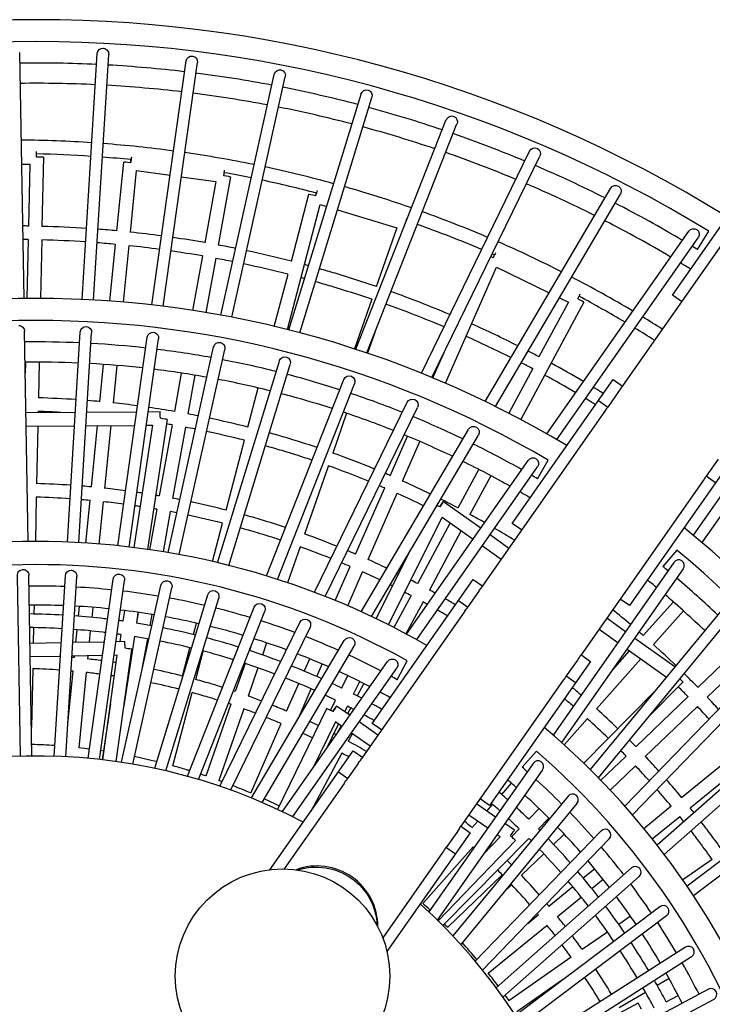
# Model space of a CAD drawing. Units: millimetres. Extents: x -6788 to 7463, y -7540 to 4703.
# Drawn here: x -23 to 945, y 453 to 1830 of the extents above; entities that cross this region are included whole.
import ezdxf

# ---------------------------------------------------------------- set-up
doc = ezdxf.new("R2010")
doc.units = ezdxf.units.MM
doc.header["$LTSCALE"] = 20
doc.layers.add('2d', color=230, linetype='Continuous')

msp = doc.modelspace()

# ---------------------------------------------------------------- linework, layer by layer
at = {"layer": '2d'}
for p, q in [((-17.1, 1439.9), (-23.1, 1784.3)), ((64.3, 1438.6), (85.4, 1782.5)), ((80.3, 1437.8), (101.4, 1781.5)), ((161.5, 1430.9), (209.5, 1772.3)), ((177.4, 1429), (225.4, 1770)), ((258, 1416.7), (332.7, 1753.4)), ((273.7, 1413.7), (348.3, 1749.9)), ((353.3, 1396), (454.2, 1726)), ((368.8, 1392), (469.5, 1721.3)), ((446.9, 1368.9), (573.5, 1690.2)), ((462.1, 1363.8), (588.4, 1684.3)), ((538.6, 1335.5), (690, 1646.1)), ((889.6, 1444.8), (1030.8, 1646.4)), ((-20.4, 1627.9), (-9.2, 1628.1)), ((-9.2, 1628.1), (-11, 1541.2)), ((10, 1637.6), (8, 1540.8)), ((112.8, 1534.4), (122.4, 1630.8)), ((553.4, 1329.4), (704.4, 1639.1)), ((131.7, 1532.5), (140.3, 1619.1)), ((140.3, 1619.1), (187.1, 1612.6)), ((202.9, 1610.3), (251.1, 1603.6)), ((251.1, 1603.6), (235.7, 1518)), ((271.6, 1610), (254.4, 1514.6)), ((1021.3, 1605.2), (819.9, 1317.7)), ((356.8, 1492), (381.4, 1585.7)), ((627.7, 1296), (803.2, 1594)), ((642.1, 1288.9), (817, 1585.9)), ((351.4, 1396.5), (397.2, 1571.3)), ((397.2, 1571.3), (406.1, 1568.6)), ((421.4, 1564), (504.2, 1538.7)), ((504.2, 1538.7), (475.6, 1456.5)), ((714, 1250.5), (912.5, 1534.2)), ((925, 1508.4), (940.5, 1534.1)), ((-11.4, 1522.5), (-13.1, 1439.9)), ((7.6, 1522.1), (5.9, 1440)), ((103, 1436.3), (111, 1515.9)), ((727.9, 1242.5), (925.6, 1525)), ((122, 1434.8), (129.9, 1514)), ((232.4, 1499.7), (218.7, 1423.3)), ((251.1, 1496.3), (237.4, 1420.3)), ((332.9, 1401), (352.1, 1474)), ((572.3, 1321.4), (643.7, 1483.9)), ((643.7, 1483.9), (717.3, 1448.1)), ((469.5, 1439), (445.3, 1369.4)), ((765.6, 1434.7), (677.7, 1270.6)), ((744.2, 1434.9), (703.1, 1358.3)), ((731.7, 1441), (744.2, 1434.9)), ((902.6, 1435.7), (889.6, 1444.8)), ((-11.2, 1099.9), (-16.3, 1394.1)), ((43.6, 1099.1), (61.6, 1393)), ((59.5, 1098.4), (77.5, 1392)), ((473.3, 1392.2), (463.3, 1363.4)), ((1116.4, 1391.4), (918.6, 1109)), ((114.2, 1094.1), (155.2, 1385.7)), ((130.1, 1092.3), (171, 1383.5)), ((1129.5, 1382.2), (930.9, 1098.6)), ((184.3, 1084.4), (248.1, 1372.2)), ((200.1, 1081.7), (263.8, 1368.8)), ((554.8, 1328.8), (570.4, 1364.3)), ((-15, 1350.9), (-15.3, 1335.5)), ((4, 1351), (3, 1300.8)), ((253.7, 1070.3), (340, 1352.5)), ((89, 1295.6), (94.2, 1347.7)), ((107.9, 1293.7), (113.1, 1346.3)), ((269.3, 1066.5), (355.3, 1347.8)), ((694.3, 1341.9), (660.8, 1279.4)), ((202.9, 1335.7), (193.2, 1281.8)), ((221.7, 1332.7), (211.9, 1278.4)), ((322, 1051.8), (430.3, 1326.6)), ((665.8, 1125.2), (806.9, 1326.8)), ((806.9, 1326.8), (820.1, 1317.5)), ((295.9, 1259.9), (310.3, 1314.9)), ((337.3, 1047), (445.2, 1320.8)), ((815.9, 1311.9), (799.2, 1288.1)), ((786.2, 1297.2), (799.3, 1288)), ((2.6, 1282.2), (2.5, 1280.5)), ((70.7, 1281), (140.5, 1281.5)), ((156.7, 1281.6), (173.5, 1281.8)), ((389, 1028.9), (518.7, 1294.7)), ((404, 1023.1), (533.1, 1287.7)), ((796.2, 1283.8), (624.1, 1038)), ((-14.3, 1280.3), (54.7, 1280.9)), ((182.9, 1270.9), (155.5, 1088.9)), ((434, 1279.4), (414.6, 1223.6)), ((-14, 1261.3), (53.5, 1261.9)), ((2.1, 1261.5), (0.5, 1180.9)), ((69.6, 1262), (137.9, 1262.5)), ((77.1, 1176.3), (85.6, 1262.1)), ((96, 1174.3), (104.8, 1262.2)), ((162.5, 1262.7), (136.7, 1091.5)), ((154, 1262.6), (162.5, 1262.7)), ((189.9, 1263.4), (172, 1163.7)), ((208.6, 1260.1), (190.7, 1160.3)), ((454.4, 1001.7), (604.7, 1256.9)), ((265.5, 1143.8), (291.2, 1241.8)), ((469, 995), (618.5, 1248.8)), ((494.8, 1192.1), (519.1, 1247.3)), ((512.2, 1184.5), (536.6, 1239.9)), ((518, 970.4), (688, 1213.4)), ((700.9, 1187.8), (715.9, 1213.8)), ((953.7, 1215.4), (937.1, 1191.6)), ((408.5, 1206.1), (375.2, 1110.3)), ((532.1, 962.7), (701.2, 1204.3)), ((618.8, 1201), (589.7, 1146.8)), ((970.8, 1212), (829.6, 1010.4)), ((635.6, 1192.1), (606.5, 1137.8)), ((934.1, 1187.3), (761.9, 941.4)), ((936.9, 1191.7), (950.1, 1182.5)), ((446.6, 1082.3), (487.3, 1175.1)), ((0.1, 1162.2), (-1.2, 1100)), ((69.3, 1097.8), (75.2, 1157.6)), ((464, 1074.6), (504.8, 1167.4)), ((88.2, 1096.5), (94.1, 1155.7)), ((168.7, 1145.3), (158.5, 1088.5)), ((569.7, 1156.1), (621.9, 1118.9)), ((187.4, 1141.9), (177.3, 1085.6)), ((492.5, 983.6), (567.7, 1134.2)), ((567.7, 1134.2), (611, 1103.3)), ((246.6, 1072), (260.7, 1125.7)), ((578.7, 1126.3), (533, 1041)), ((678.8, 1116.1), (665.8, 1125.2)), ((594.3, 1115.2), (549.8, 1032)), ((634.9, 1109.6), (661.1, 1090.9)), ((369.1, 1092.7), (351.5, 1042.3)), ((624, 1094), (650.2, 1075.3)), ((475.4, 992), (521.2, 1083.7)), ((895.8, 1087.9), (876.4, 1064.9)), ((418.2, 1017.4), (439.1, 1065.2)), ((891.8, 1070.8), (722.7, 829.3)), ((904.9, 1061.6), (734.8, 818.6)), ((-22, 799.7), (-26.4, 1052.4)), ((-6, 800), (-10.4, 1052.7)), ((25.2, 799.6), (40.7, 1052.1)), ((41.2, 798.9), (56.7, 1051.1)), ((72.4, 796.7), (107.6, 1047.5)), ((435.7, 1010), (456.5, 1057.5)), ((469.9, 845.5), (611.1, 1047)), ((611.1, 1047), (624.4, 1037.7)), ((88.3, 795.1), (123.5, 1045.3)), ((119.2, 791.1), (174.1, 1038.6)), ((135.1, 788.5), (189.8, 1035.2)), ((165.7, 782.7), (240, 1025.5)), ((181.4, 779.2), (255.3, 1020.9)), ((524.2, 1024.6), (500.2, 979.7)), ((618.9, 1030.7), (603.4, 1008.4)), ((829.6, 1010.4), (816.6, 1019.5)), ((-3.1, 1011), (-3.3, 998.5)), ((59.1, 995.5), (60.4, 1009.2)), ((78, 993.9), (79.4, 1007.9)), ((211.6, 771.5), (304.9, 1008.3)), ((541, 1015.6), (517, 970.9)), ((590.4, 1017.5), (603.6, 1008.2)), ((962, 1008.3), (774.6, 781)), ((848.9, 968.4), (891, 1015.6)), ((123.5, 1003.4), (121.2, 988.7)), ((142.3, 1000.9), (140, 985.8)), ((142.7, 1000.9), (140.1, 986.4)), ((161.5, 998), (158.7, 982.7)), ((227.1, 767.1), (319.8, 1002.4)), ((599.3, 1002.5), (456.2, 798.2)), ((974.3, 998.2), (785.9, 769.6)), ((798.1, 993), (824.3, 974.3)), ((863.1, 955.7), (905.1, 1003)), ((-3.7, 979.6), (-4.2, 957.6)), ((219.8, 969.8), (224, 985.9)), ((256.7, 757.7), (368.5, 986.9)), ((271.9, 752.4), (382.9, 979.9)), ((55.4, 958.7), (57.2, 976.6)), ((74.5, 959), (76.1, 974.9)), ((118.4, 969.9), (116.9, 959.8)), ((137.2, 967.1), (122.6, 870.2)), ((787.2, 977.5), (813.4, 958.8)), ((837.3, 965), (893.3, 925)), ((34.9, 958.3), (-8.7, 957.5)), ((95.2, 959.4), (51, 958.6)), ((124, 960), (111.4, 959.7)), ((155.4, 964), (148.2, 924.1)), ((204.6, 911.7), (215, 951.4)), ((300.3, 952.9), (298.3, 947.4)), ((301, 741.2), (430.7, 961.5)), ((315.9, 735), (444.5, 953.4)), ((322.2, 958.3), (316.3, 941.2)), ((33.8, 939.3), (-8.4, 938.5)), ((92.6, 940.4), (49.8, 939.6)), ((53.3, 937.5), (53.5, 939.7)), ((72.2, 935.5), (72.6, 940)), ((92.9, 794.6), (113.2, 940.8)), ((113.2, 940.8), (108.8, 940.7)), ((111.7, 792.2), (133.6, 949.1)), ((223, 906.9), (233.4, 946.8)), ((761.5, 941.7), (774.9, 932.3)), ((805.7, 919.8), (829.9, 947)), ((1027.7, 941.3), (823.2, 729.6)), ((826.4, 949.5), (881.2, 910.3)), ((970.7, 939.6), (925.1, 895.9)), ((292.1, 929.4), (278.3, 890)), ((310.1, 923.3), (296.3, 883.7)), ((344.2, 722.2), (491.2, 932.2)), ((358.8, 715.1), (504.3, 923)), ((374.8, 918.7), (382.4, 935.9)), ((392.3, 911.2), (399.9, 928.5)), ((504.7, 906.7), (518.9, 933.2)), ((774.9, 932.3), (633.7, 730.7)), ((756.8, 934.1), (741.2, 911.9)), ((783.3, 866.1), (845.4, 935.9)), ((1039.3, 930.2), (833.8, 717.5)), ((983.8, 925.9), (938.3, 882.2)), ((-4.9, 922.2), (-6.7, 839.7)), ((44, 844.8), (51.4, 918.8)), ((59.8, 811.2), (70.3, 916.9)), ((426.9, 895), (435.6, 912.3)), ((741, 912), (754.2, 902.8)), ((350.2, 862.5), (367.2, 901.3)), ((443.9, 886.5), (452.7, 904)), ((458.1, 901.3), (448.8, 884)), ((737.1, 906), (594, 701.7)), ((904.5, 903.5), (854, 852.2)), ((191.2, 786), (218.2, 888.7)), ((367.6, 854.9), (384.6, 893.8)), ((863.8, 889.2), (765.8, 789.7)), ((911.7, 883), (838.5, 812.9)), ((103.8, 872.9), (92, 794.7)), ((272.2, 872.3), (237.2, 771.9)), ((411.3, 863.7), (418.5, 878.1)), ((438.5, 856.9), (420.1, 869.7)), ((431.5, 861.7), (435.4, 869.6)), ((924.8, 869.3), (851.7, 799.2)), ((1088.9, 870.1), (868.5, 675.1)), ((290.1, 866), (255.2, 765.7)), ((406.1, 866.1), (337.6, 725.3)), ((439.9, 867.3), (435.4, 859)), ((1099.5, 858.1), (878.2, 662.3)), ((300, 748.1), (342.7, 845.4)), ((418.3, 847.8), (386.8, 783)), ((405.7, 810), (422.9, 844.5)), ((427.6, 841.3), (418.3, 847.8)), ((426.4, 842.1), (420.6, 831.3)), ((477.9, 829.3), (451.6, 847.7)), ((482.9, 836.4), (469.9, 845.5)), ((738.2, 815.5), (770.8, 852.2)), ((442.1, 831.2), (436.4, 820.6)), ((467.1, 813.7), (440.7, 832.1)), ((326.7, 640.9), (443.2, 807.3)), ((427.5, 804.1), (383.8, 722.5)), ((443.2, 807.3), (456.7, 797.8)), ((699.4, 806.8), (679.4, 784.4)), ((825, 799.9), (789.6, 765.9)), ((902.4, 741.9), (980.9, 806.1)), ((450.1, 789.6), (435.5, 768.6)), ((694.9, 789.6), (549.2, 581.7)), ((838.2, 786.2), (802.7, 752.2)), ((1145, 794.8), (910.1, 617.8)), ((914.5, 727.2), (992.9, 791.4)), ((422.5, 777.7), (435.8, 768.4)), ((708, 780.4), (560.9, 570.4)), ((1154.7, 782.1), (919, 604.5)), ((430.4, 761.5), (346.8, 642)), ((651, 746.2), (664.8, 761.7)), ((743.9, 743.8), (582.6, 548.2)), ((756.2, 733.6), (593.6, 536.4)), ((642.3, 714.5), (615.9, 732.9)), ((633.7, 730.7), (620.8, 739.8)), ((630.2, 722.9), (638.3, 732)), ((631.4, 698.9), (605, 717.3)), ((703.3, 726.3), (688.7, 711.5)), ((849.6, 698.6), (888, 730)), ((609.4, 699.6), (617.5, 708.6)), ((668.8, 696), (655.4, 705.3)), ((716.8, 712.9), (702.3, 698.2)), ((861.6, 683.9), (900, 715.3)), ((607, 692.6), (490.5, 526.2)), ((588, 693), (573.3, 672.1)), ((593.5, 702), (607, 692.6)), ((789.8, 695), (614, 512.9)), ((648.8, 686.8), (644.5, 689.8)), ((675.4, 698), (664.6, 687)), ((738.4, 690.5), (723.5, 676.2)), ((562, 569.3), (670.2, 681.6)), ((689, 684.7), (568.8, 562.6)), ((801.3, 683.9), (624.2, 500.4)), ((625.3, 662.4), (648.8, 686.8)), ((568.3, 664.9), (484.6, 545.4)), ((540.5, 593.6), (611.2, 673)), ((573, 672.4), (586.3, 663)), ((709.8, 663.1), (678.5, 633)), ((945.4, 655.3), (904.1, 626.6)), ((651.8, 633.8), (575.1, 560.2)), ((832.6, 643.3), (643.2, 475.7)), ((764.9, 629.3), (780.8, 642.3)), ((843.2, 631.3), (652.6, 462.7)), ((665, 620.1), (653.7, 609.3)), ((776.9, 614.6), (792.7, 627.5)), ((716.8, 589.9), (750.2, 617.3)), ((728.8, 575.2), (762.2, 602.5)), ((548.4, 582.5), (553.7, 588)), ((872, 589), (670.1, 436.9)), ((881.6, 576.3), (678.8, 423.4)), ((687.3, 565.8), (702.3, 578)), ((831, 575.8), (814.6, 564.3)), ((632.1, 496), (714.3, 563.3)), ((799, 553.5), (763.7, 529)), ((907.8, 532.4), (694.8, 396.6)), ((748.3, 518.3), (661.1, 457.6)), ((916.4, 518.9), (702.6, 382.6)), ((736.2, 486.7), (671.9, 442)), ((868.4, 479.2), (885, 488.9)), ((940, 473.5), (717, 354.9)), ((815.3, 448.2), (852, 469.6)), ((947.5, 459.4), (723.9, 340.5)), ((881, 456.1), (897.8, 464.8)), ((841.8, 454.3), (703.6, 380.6))]:
    msp.add_line(p, q, dxfattribs=at)
msp.add_circle((344.5, 492), 150, dxfattribs=at)
for radius, start, end in [(1830, 58.1325, 123.8675), (1799.4, 58.4905, 123.5095), (1769.4, 87.2633, 90.741), (1769.4, 83.2676, 86.7452), (1769.4, 79.2719, 82.7494), (1741, 87.2759, 90.7367), (1741, 83.2884, 86.7493), (1741, 79.301, 82.7618), (1769.4, 75.2762, 78.7536), (1741, 75.3135, 78.7742), (1769.4, 71.2806, 74.7578), (1741, 71.3261, 74.7866), (1769.4, 67.2849, 70.762), (1741, 67.3386, 70.799), (1769.4, 63.2892, 66.7661), (1741, 63.3512, 66.8113), (1769.4, 59.2936, 62.7702), (1741, 59.3637, 62.8236), (1769.4, 58.4819, 58.7742), (1741, 58.2928, 58.8358), (1440, 58.9821, 123.0179), (1409.2, 59.4683, 122.5317), (1379.2, 87.4805, 90.6677), (1379.2, 83.6278, 86.8158), (1379.2, 79.775, 82.9629), (1351, 87.501, 90.6607), (1379.2, 75.9222, 79.11), (1351, 83.6619, 86.8224), (1351, 79.8227, 82.9831), (1351, 75.9833, 79.1437), (1379.2, 72.0691, 75.2568), (1351, 72.1438, 75.304), (1379.2, 68.2158, 71.4034), (1351, 68.304, 71.4641), (1379.2, 64.3622, 67.5496), (1351, 64.4639, 67.6238), (1379.2, 60.5083, 63.6955), (1351, 60.6234, 63.7831), (1379.2, 59.4541, 59.8409), (1351, 59.2449, 59.942), (1440, 346.9821, 51.0179), (1100, 60.2159, 121.7841), (1409.2, 347.4683, 50.5317), (1067.7, 60.9234, 121.0766), (1379.2, 50.1591, 50.5459), (1379.2, 46.3045, 49.4917), (1037.7, 87.8045, 90.5583), (1037.7, 84.1653, 86.921), (1351, 50.058, 50.7551), (1037.7, 80.526, 83.2815), (1037.7, 76.8866, 79.6417), (1351, 46.2169, 49.3766), (1011, 87.8391, 90.5466), (1011, 84.2227, 86.9322), (1037.7, 73.2469, 76.0016), (1011, 80.6063, 83.3155), (1011, 76.9897, 79.6985), (1011, 73.3728, 76.0812), (1037.7, 69.6069, 72.361), (1037.7, 65.9664, 68.7199), (1011, 69.7556, 72.4633), (1011, 66.138, 68.845), (1037.7, 62.3254, 65.0781), (1011, 62.5199, 65.226), (1037.7, 60.8986, 61.4356), (1011, 60.6765, 61.6063), (1100, 348.2159, 49.7841), (800, 62.1808, 119.8192), (1067.7, 348.9234, 49.0766), (1037.7, 48.5644, 49.1014), (1011, 48.3937, 49.3235), (1037.7, 44.9219, 47.6746), (1011, 44.774, 47.4801), (1037.7, 41.2801, 44.0336), (1011, 41.155, 43.862), (1037.7, 37.639, 40.3931), (1011, 37.5367, 40.2444), (1037.7, 33.9984, 36.7531), (800, 350.1808, 47.8192), (1011, 33.9188, 36.6272), (1037.7, 30.3583, 33.1134), (1011, 30.3015, 33.0103), (1037.7, 26.7185, 29.474), (1011, 26.6845, 29.3937)]:
    msp.add_arc((0, 0), radius, start, end, dxfattribs=at)
at = {"layer": '2d', "extrusion": (0, 0, -1)}
for centre, major_axis, ratio, start_param, end_param in [((93.4, 1782), (0.5, 8.15), 0.979363, -1.570796, 1.570796), ((217.5, 1771.1), (1.14, 8.09), 0.979357, -1.570796, 1.570796), ((340.5, 1751.7), (1.77, 7.97), 0.979347, -1.570796, 1.570796), ((461.8, 1723.6), (2.39, 7.81), 0.979334, -1.570796, 1.570796), ((581, 1687.2), (2.99, 7.6), 0.979316, -1.570796, 1.570796), ((697.2, 1642.6), (3.58, 7.34), 0.979295, -1.570796, 1.570796), ((131.9, 1629.9), (1.32, 9.41), 0.005276, -1.563628, -1.096885), ((131.9, 1629.9), (-1.32, -9.41), 0.005276, -2.547163, -1.578383), ((810.1, 1590), (4.15, 7.04), 0.979269, -1.570796, 1.570796), ((390.5, 1583.3), (2.77, 9.09), 0.004025, -1.562796, -1.097102), ((390.5, 1583.3), (-2.77, -9.09), 0.004025, -2.55448, -1.579114), ((919.1, 1529.6), (4.68, 6.69), 0.97924, -1.570796, 1.570796), ((638.9, 1496.8), (-4.16, -8.54), 0.002674, -2.559321, -1.579641), ((638.9, 1496.8), (4.16, 8.54), 0.002674, -1.562162, -1.09725), ((-24.3, 1394), (0.14, -8.17), 0.979032, -3.141593, -1.570796), ((69.5, 1392.5), (0.5, 8.16), 0.979028, -1.570796, 1.570796), ((163.1, 1384.6), (1.14, 8.09), 0.979018, -1.570796, 1.570796), ((256, 1370.5), (1.77, 7.98), 0.979001, -1.570796, 1.570796), ((347.6, 1350.2), (2.39, 7.81), 0.978978, -1.570796, 1.570796), ((437.7, 1323.7), (3, 7.6), 0.978947, -1.570796, 1.570796), ((884.8, 1263.6), (49.2, 70.2), 0.981291, 4.712389, 4.794383), ((525.9, 1291.2), (3.58, 7.35), 0.97891, -1.570796, 1.570796), ((865.1, 1235.5), (49.2, 70.2), 0.981291, 4.712389, 4.773776), ((611.6, 1252.9), (4.15, 7.04), 0.978867, -1.570796, 1.570796), ((694.6, 1208.9), (4.69, 6.7), 0.978817, -1.570796, 1.570796), ((865.1, 1235.5), (49.2, 70.2), 0.981291, 1.50941, 1.570796), ((564.2, 1148.4), (5.52, 7.73), 0.001166, -1.561998, -0.009167), ((564.2, 1148.4), (5.52, 7.73), 0.001166, -0.009167, 1.56163), ((-18.4, 1052.6), (0.14, -8.17), 0.978575, 1.570796, 3.141593), ((-18.4, 1052.6), (0.14, -8.17), 0.978575, -3.141593, -1.570796), ((48.7, 1051.6), (0.5, 8.16), 0.978569, -1.570796, 1.570796), ((115.5, 1046.4), (1.14, 8.1), 0.97855, -1.570796, 1.570796), ((182, 1036.9), (1.77, 7.98), 0.978518, -1.570796, 1.570796), ((687.9, 982.4), (49.2, 70.2), 0.981291, 4.712389, 4.816473), ((247.6, 1023.2), (2.39, 7.82), 0.978474, -1.570796, 1.570796), ((312.3, 1005.3), (3, 7.61), 0.978417, -1.570796, 1.570796), ((668.2, 954.3), (49.2, 70.2), 0.981291, 4.712389, 4.795828), ((375.7, 983.4), (3.58, 7.35), 0.978347, -1.570796, 1.570796), ((437.6, 957.5), (4.15, 7.05), 0.978264, -1.570796, 1.570796), ((687.9, 982.4), (49.2, 70.2), 0.981291, 1.466713, 1.570796), ((497.8, 927.6), (4.69, 6.7), 0.978168, -1.570796, 1.570796), ((668.2, 954.3), (49.2, 70.2), 0.981291, 1.487358, 1.570796), ((414.6, 862), (5.44, 7.79), 0.00126, -1.562041, 1.561642), ((519.1, 741.3), (49.2, 70.2), 0.981291, 4.712389, 4.835447), ((499.4, 713.2), (49.2, 70.2), 0.981291, 4.712389, 4.814761), ((519.1, 741.3), (49.2, 70.2), 0.981291, 1.447738, 1.570796), ((499.4, 713.2), (49.2, 70.2), 0.981291, 1.468424, 1.570796), ((393.1, 561.4), (68.9, -48.3), 0.981291, -2.503313, -1.570796), ((393.1, 561.4), (68.9, -48.3), 0.981291, -1.570796, -0.63828)]:
    msp.add_ellipse(centre, major_axis=major_axis, ratio=ratio, start_param=start_param, end_param=end_param, dxfattribs=at)
at = {"layer": '2d'}
for centre, major_axis, ratio, start_param, end_param in [((0.5, 1637.8), (-0.17, 9.5), 0.006398, -1.564129, -0.599081), ((0.5, 1637.8), (9.5, -0.2), 0.006912, 0, 1.564663), ((131.9, 1629.9), (-9.45, 0.94), 0.007372, -0.005572, 0), ((131.9, 1629.9), (-9.45, 0.94), 0.007372, -1.576368, -0.005572), ((262.2, 1611.6), (1.32, 9.41), 0.005276, -1.56321, -0.590465), ((262.2, 1611.6), (9.35, -1.68), 0.007786, 0, 1.56582), ((390.5, 1583.3), (-9.19, 2.41), 0.008153, -0.00435, 0), ((390.5, 1583.3), (-9.19, 2.41), 0.008153, -1.575146, -0.00435), ((516.4, 1544.9), (2.77, 9.09), 0.004025, -1.345222, -0.584238), ((638.9, 1496.8), (-8.7, 3.82), 0.008733, -1.573817, -1.192295), ((757.3, 1439.2), (4.16, 8.54), 0.002674, -1.561951, -0.580569), ((757.3, 1439.2), (8.37, -4.49), 0.008943, 0, 1.56847), ((173.5, 1272.3), (-0.07, 9.5), 0.006327, -1.564062, 0), ((173.5, 1272.3), (9.39, -1.41), 0.007641, 0, 1.5656), ((564.2, 1148.4), (-8.5, 4.25), 0.008873, -1.573377, -1.113254), ((898.4, 1066.2), (4.69, 6.69), 0.978817, -1.570796, 1.570796), ((124.2, 950.5), (-0.18, 9.5), 0.0064, -1.564131, 0), ((124.2, 950.5), (9.41, -1.31), 0.007583, 0, 1.565516), ((897.7, 910.2), (6.77, -6.67), 0.009236, 0.000288, 1.235911), ((897.7, 910.2), (6.77, -6.67), 0.009236, 0, 0.000288), ((414.6, 862), (-8.54, 4.16), 0.008845, -1.573472, 0), ((701.4, 785), (4.69, 6.7), 0.978168, -1.570796, 1.570796), ((750, 738.7), (5.2, 6.31), 0.978264, -1.570796, 1.570796), ((663.3, 688.2), (5.44, 7.79), 0.00126, -1.561642, 0), ((795.6, 689.4), (5.68, 5.88), 0.978347, -1.570796, 1.570796), ((663.3, 688.2), (6.84, -6.59), 0.009239, 0, 1.570982), ((394.2, 563), (-68.9, 48.3), 0.981291, -2.548736, -0.592857), ((394.2, 563), (-68.9, 48.3), 0.981291, -1.570796, -0.592857), ((837.9, 637.3), (6.12, 5.42), 0.978417, -1.570796, 1.570796), ((394.2, 563), (-68.9, 48.3), 0.981291, -2.548736, -1.570796), ((876.8, 582.7), (6.53, 4.92), 0.978474, -1.570796, 1.570796), ((912.1, 525.6), (6.89, 4.39), 0.978518, -1.570796, 1.570796), ((943.8, 466.5), (7.22, 3.84), 0.97855, -1.570796, 1.570796), ((846.3, 445.9), (-4.47, 8.38), 0.008728, -1.567762, 0)]:
    msp.add_ellipse(centre, major_axis=major_axis, ratio=ratio, start_param=start_param, end_param=end_param, dxfattribs=at)
for points in [[(77.8, 1657.8), (44.9, 1660), (11.9, 1661.2), (-21, 1661.5)], [(191.8, 1646.3), (159.2, 1650.7), (126.5, 1654.2), (93.7, 1656.6)], [(76.6, 1638.8), (51.3, 1640.5), (25.9, 1641.6), (0.5, 1642.2)], [(304.7, 1627.2), (272.5, 1633.8), (240.2, 1639.4), (207.7, 1644.1)], [(132.5, 1634.2), (119.2, 1635.5), (105.9, 1636.7), (92.6, 1637.7)], [(300.6, 1608.7), (288, 1611.2), (275.5, 1613.7), (262.9, 1615.9)], [(415.9, 1600.6), (384.3, 1609.3), (352.4, 1617.1), (320.4, 1624)], [(391.8, 1587.4), (366.8, 1594), (341.6, 1600), (316.2, 1605.4)], [(631.2, 1525.5), (601.2, 1538.3), (570.7, 1550.3), (540, 1561.3)], [(517.9, 1549), (517.8, 1549), (517.8, 1549), (517.7, 1549)], [(622.9, 1508.4), (593.3, 1521), (563.3, 1532.8), (533, 1543.6)], [(-11, 1541.3), (-13.6, 1541.4), (-16.3, 1541.4), (-18.9, 1541.4)], [(70.4, 1538), (49.6, 1539.4), (28.8, 1540.4), (8, 1540.9)], [(112.8, 1534.6), (104, 1535.4), (95.2, 1536.2), (86.4, 1536.9)], [(175.1, 1527.5), (160.7, 1529.4), (146.2, 1531.2), (131.7, 1532.7)], [(-11.4, 1522.3), (-13.8, 1522.4), (-16.2, 1522.4), (-18.6, 1522.4)], [(69.3, 1519), (48.7, 1520.4), (28.2, 1521.4), (7.6, 1521.9)], [(110.9, 1515.7), (102.4, 1516.5), (93.8, 1517.2), (85.2, 1517.9)], [(235.7, 1518.2), (220.9, 1520.7), (205.9, 1523.1), (191, 1525.3)], [(734.5, 1477.3), (705.4, 1492.1), (675.9, 1506.1), (645.9, 1519.2)], [(172.5, 1508.7), (158.3, 1510.6), (144.1, 1512.3), (129.8, 1513.8)], [(232.4, 1499.5), (217.7, 1502), (203, 1504.3), (188.3, 1506.5)], [(278.7, 1510.1), (270.6, 1511.7), (262.5, 1513.3), (254.4, 1514.8)], [(356.8, 1492.2), (336.1, 1497.5), (315.3, 1502.3), (294.4, 1506.8)], [(640.8, 1500.7), (639.7, 1501.1), (638.7, 1501.6), (637.6, 1502.1)], [(274.6, 1491.5), (266.8, 1493.1), (258.9, 1494.6), (251.1, 1496.1)], [(352, 1473.8), (331.5, 1479), (310.9, 1483.9), (290.3, 1488.3)], [(380.8, 1485.8), (378.9, 1486.3), (377.1, 1486.8), (375.2, 1487.3)], [(375.2, 1467.7), (373.6, 1468.1), (372, 1468.5), (370.4, 1469)], [(834.3, 1422.4), (806.3, 1439.1), (777.7, 1455), (748.8, 1470)], [(578.6, 1417.5), (551.3, 1429), (523.8, 1439.7), (495.9, 1449.6)], [(823.4, 1406.8), (802.2, 1419.3), (780.8, 1431.4), (759.2, 1443.1)], [(570.2, 1400.4), (543.4, 1411.7), (516.3, 1422.2), (489, 1431.9)], [(875.5, 1397.1), (866.4, 1402.8), (857.2, 1408.5), (848, 1414.1)], [(673.5, 1373.7), (652.2, 1384.4), (630.6, 1394.7), (608.8, 1404.4)], [(864.6, 1381.5), (855.5, 1387.3), (846.3, 1392.9), (837.1, 1398.5)], [(663.8, 1357.3), (643.2, 1367.7), (622.2, 1377.6), (601.1, 1387)], [(703.2, 1358.4), (698.1, 1361.1), (692.9, 1363.8), (687.8, 1366.5)], [(694.2, 1341.7), (688.9, 1344.5), (683.5, 1347.3), (678.1, 1350.1)], [(765.3, 1323.8), (750.3, 1332.6), (735.2, 1341.2), (719.9, 1349.5)], [(754.4, 1308.2), (740, 1316.6), (725.6, 1324.8), (711, 1332.7)], [(793.1, 1307.1), (788.5, 1309.9), (783.8, 1312.8), (779.1, 1315.6)], [(55.8, 1298.5), (38.2, 1299.6), (20.6, 1300.5), (3, 1301)], [(89, 1295.8), (83.2, 1296.3), (77.5, 1296.8), (71.7, 1297.3)], [(782.2, 1291.5), (777.5, 1294.3), (772.9, 1297.2), (768.1, 1300)], [(34.3, 1280.7), (23.7, 1281.3), (13.2, 1281.7), (2.6, 1282)], [(141.7, 1289.8), (130.5, 1291.3), (119.2, 1292.7), (107.9, 1293.9)], [(193.3, 1281.9), (181.4, 1284), (169.5, 1285.9), (157.6, 1287.6)], [(226.7, 1275.7), (221.8, 1276.7), (216.9, 1277.7), (212, 1278.6)], [(295.9, 1260), (278.2, 1264.5), (260.3, 1268.7), (242.4, 1272.5)], [(189.9, 1263.2), (187.3, 1263.7), (184.6, 1264.1), (182, 1264.6)], [(222.6, 1257.2), (217.9, 1258.1), (213.3, 1259), (208.6, 1259.9)], [(291.1, 1241.6), (273.6, 1246.1), (256, 1250.2), (238.3, 1254)], [(473.2, 1201.4), (453.9, 1209.3), (434.4, 1216.8), (414.7, 1223.8)], [(464.8, 1184.3), (446.2, 1191.9), (427.4, 1199.1), (408.4, 1205.9)], [(494.9, 1192.3), (492.6, 1193.3), (490.3, 1194.3), (488, 1195.2)], [(551.4, 1166.4), (538.5, 1172.7), (525.4, 1178.8), (512.3, 1184.6)], [(48.4, 1178.7), (32.5, 1179.8), (16.5, 1180.6), (0.5, 1181)], [(77.1, 1176.4), (72.9, 1176.8), (68.6, 1177.1), (64.4, 1177.5)], [(125, 1171), (115.3, 1172.3), (105.7, 1173.4), (96, 1174.5)], [(487.3, 1174.9), (484.7, 1176), (482.2, 1177.1), (479.6, 1178.1)], [(47.3, 1159.7), (31.6, 1160.8), (15.8, 1161.6), (0.1, 1162)], [(75.2, 1157.5), (71.2, 1157.8), (67.2, 1158.2), (63.2, 1158.5)], [(148.2, 1167.7), (145.7, 1168.1), (143.3, 1168.4), (140.8, 1168.8)], [(172, 1163.8), (170.3, 1164.1), (168.6, 1164.4), (166.9, 1164.7)], [(200.7, 1158.5), (197.4, 1159.2), (194.1, 1159.8), (190.7, 1160.5)], [(541.7, 1150), (529.5, 1155.9), (517.1, 1161.7), (504.7, 1167.2)], [(589.8, 1146.9), (581.8, 1151.1), (573.8, 1155.2), (565.8, 1159.3)], [(122.3, 1152.2), (112.9, 1153.4), (103.5, 1154.6), (94.1, 1155.6)], [(145.4, 1148.9), (143, 1149.3), (140.6, 1149.6), (138.2, 1150)], [(168.7, 1145.1), (167.1, 1145.4), (165.6, 1145.7), (164.1, 1145.9)], [(265.5, 1143.9), (249.2, 1148.1), (232.9, 1151.9), (216.4, 1155.3)], [(196.6, 1140), (193.5, 1140.6), (190.4, 1141.2), (187.4, 1141.8)], [(260.7, 1125.6), (244.6, 1129.6), (228.5, 1133.4), (212.3, 1136.8)], [(627.2, 1126.5), (620.3, 1130.3), (613.4, 1134.2), (606.5, 1137.9)], [(668.8, 1101.8), (659.6, 1107.5), (650.4, 1113), (641.1, 1118.4)], [(420.4, 1093.3), (405.5, 1099.3), (390.4, 1105.1), (375.2, 1110.5)], [(412.1, 1076.2), (397.8, 1081.9), (383.5, 1087.4), (369, 1092.5)], [(446.7, 1082.4), (442.9, 1084), (439.1, 1085.6), (435.3, 1087.2)], [(490.3, 1062.6), (481.6, 1066.8), (472.9, 1070.8), (464.1, 1074.8)], [(439, 1065), (435, 1066.7), (431, 1068.4), (426.9, 1070.1)], [(480.6, 1046.2), (472.6, 1050), (464.5, 1053.7), (456.4, 1057.4)], [(506.7, 1054.6), (506.1, 1055), (505.4, 1055.3), (504.7, 1055.6)], [(498.2, 1037.6), (497.2, 1038.2), (496.1, 1038.7), (495.1, 1039.2)], [(533.1, 1041.2), (530, 1042.8), (526.8, 1044.4), (523.7, 1046.1)], [(524.1, 1024.4), (521.1, 1026), (518.2, 1027.5), (515.2, 1029.1)], [(558, 1027.7), (555.3, 1029.2), (552.6, 1030.7), (549.8, 1032.2)], [(586.2, 1011.5), (581.5, 1014.3), (576.8, 1017), (572, 1019.8)], [(547.1, 1012), (545, 1013.2), (542.9, 1014.3), (540.9, 1015.4)], [(37.3, 997), (21.7, 997.9), (6.2, 998.5), (-9.4, 998.6)], [(575.3, 995.9), (570.5, 998.7), (565.8, 1001.4), (561.1, 1004.1)], [(831, 984), (822.8, 990.9), (814.5, 997.8), (806.1, 1004.6)], [(36.1, 978), (21.1, 978.9), (6, 979.4), (-9.1, 979.6)], [(121.2, 988.7), (119.4, 988.9), (117.5, 989.2), (115.6, 989.5)], [(161.6, 982.2), (154.4, 983.5), (147.2, 984.7), (140, 985.9)], [(222.7, 969.1), (207.7, 972.8), (192.5, 976.2), (177.3, 979.2)], [(118.4, 969.9), (116.6, 970.2), (114.8, 970.4), (113, 970.6)], [(157.5, 963.6), (150.7, 964.8), (144, 966), (137.2, 967.1)], [(282.8, 952.3), (268.1, 956.9), (253.2, 961.2), (238.2, 965.1)], [(849, 968.5), (847.1, 970.2), (845.2, 971.8), (843.2, 973.5)], [(217.2, 950.9), (202.6, 954.5), (187.9, 957.7), (173.2, 960.6)], [(894.5, 926.6), (884.2, 936.5), (873.8, 946.2), (863.2, 955.8)], [(33.8, 939.1), (33.2, 939.2), (32.6, 939.2), (32, 939.3)], [(53.3, 937.6), (52.1, 937.7), (50.9, 937.8), (49.7, 937.9)], [(275.8, 934.6), (261.6, 939), (247.2, 943.2), (232.7, 947)], [(341.7, 932), (327.3, 937.4), (312.8, 942.6), (298.1, 947.4)], [(91.6, 933.3), (85.1, 934.2), (78.6, 935), (72.2, 935.7)], [(111.8, 930.5), (110.4, 930.7), (108.9, 930.9), (107.4, 931.1)], [(148.8, 924.2), (148.6, 924.2), (148.4, 924.2), (148.2, 924.3)], [(333.4, 914.8), (319.4, 920.1), (305.3, 925.1), (291.1, 929.7)], [(399.2, 908.1), (385.2, 914.4), (371, 920.4), (356.7, 926.1)], [(32.6, 920.2), (20.1, 921), (7.6, 921.7), (-4.9, 922.1)], [(51.4, 918.7), (50.4, 918.7), (49.5, 918.8), (48.6, 918.9)], [(88.9, 914.5), (82.7, 915.3), (76.5, 916.1), (70.3, 916.8)], [(109.2, 911.7), (107.7, 911.9), (106.2, 912.1), (104.8, 912.3)], [(204.6, 911.8), (191.3, 915.2), (177.9, 918.2), (164.5, 921)], [(925.2, 896), (918.9, 902.5), (912.5, 909), (906, 915.3)], [(199.6, 893.5), (186.6, 896.7), (173.5, 899.8), (160.3, 902.5)], [(389.6, 891.6), (375.9, 897.7), (362.2, 903.5), (348.3, 909)], [(426.9, 895), (422.6, 897.2), (418.2, 899.3), (413.9, 901.3)], [(761.9, 885.2), (757.7, 888.8), (753.6, 892.3), (749.4, 895.9)], [(911.5, 882.9), (907, 887.5), (902.4, 892.1), (897.8, 896.7)], [(278.4, 890.1), (277.5, 890.4), (276.7, 890.6), (275.8, 890.9)], [(314.9, 876.9), (308.7, 879.3), (302.5, 881.6), (296.3, 883.8)], [(418.4, 878), (413.7, 880.4), (408.9, 882.6), (404.2, 884.9)], [(455.2, 880.7), (451.4, 882.7), (447.7, 884.6), (443.9, 886.5)], [(954.2, 865.2), (949, 871), (943.7, 876.7), (938.4, 882.3)], [(272.1, 872.1), (271, 872.5), (270, 872.9), (268.9, 873.2)], [(350.2, 862.6), (343.5, 865.5), (336.7, 868.3), (329.9, 871.1)], [(444.2, 865), (441.3, 866.5), (438.4, 868.1), (435.4, 869.5)], [(483.7, 865.1), (478.9, 867.8), (474.1, 870.5), (469.4, 873.1)], [(750.9, 869.6), (746.8, 873.2), (742.6, 876.7), (738.4, 880.2)], [(941, 851.5), (935.6, 857.5), (930.2, 863.3), (924.7, 869.2)], [(306.5, 859.8), (301.1, 861.9), (295.6, 863.9), (290.1, 865.9)], [(367.9, 854.9), (367.8, 854.9), (367.7, 855), (367.6, 855)], [(472.7, 849.5), (468, 852.2), (463.2, 854.8), (458.4, 857.4)], [(813.4, 838.1), (803.6, 847.6), (793.5, 857), (783.4, 866.2)], [(342.6, 845.2), (335.6, 848.2), (328.6, 851.1), (321.5, 854)], [(394.5, 842.4), (390.5, 844.3), (386.5, 846.2), (382.5, 848.1)], [(800.1, 824.6), (790.4, 833.9), (780.7, 843.1), (770.7, 852.1)], [(386.2, 825.3), (381.8, 827.5), (377.3, 829.6), (372.8, 831.7)], [(419.5, 829.7), (418.5, 830.3), (417.4, 830.8), (416.4, 831.4)], [(26.1, 814.4), (15.3, 815.1), (4.6, 815.7), (-6.2, 816.1)], [(408.5, 814.1), (408.3, 814.2), (408.1, 814.3), (407.9, 814.4)], [(461.8, 806.2), (453.4, 811.2), (445, 816), (436.4, 820.7)], [(838.6, 813), (835.6, 816.1), (832.5, 819.2), (829.4, 822.4)], [(74.2, 809.6), (69.4, 810.2), (64.6, 810.7), (59.8, 811.3)], [(93.8, 806.8), (92.6, 807), (91.3, 807.2), (90, 807.4)], [(168.6, 792), (158.2, 794.5), (147.8, 796.8), (137.4, 799)], [(437.1, 798.6), (433.9, 800.4), (430.7, 802.1), (427.5, 803.9)], [(824.9, 799.8), (822.4, 802.4), (819.8, 805), (817.2, 807.6)], [(870.7, 778.7), (864.5, 785.6), (858.2, 792.5), (851.8, 799.3)], [(857.5, 765), (851.1, 772.1), (844.6, 779.2), (838.1, 786.1)], [(237.3, 772), (234.8, 772.8), (232.4, 773.7), (229.9, 774.5)], [(259.9, 764.1), (258.3, 764.7), (256.8, 765.2), (255.2, 765.8)], [(300, 748.2), (291.7, 751.7), (283.3, 755.1), (274.9, 758.4)], [(902.6, 742), (895.6, 750.3), (888.6, 758.6), (881.4, 766.7)], [(659.3, 738.8), (655.3, 742.5), (651.1, 746.1), (647, 749.7)], [(887.9, 729.9), (881.4, 737.7), (874.8, 745.4), (868.1, 753)], [(339.8, 730), (332.9, 733.4), (325.9, 736.7), (318.8, 739.9)], [(648.4, 723.2), (644.3, 726.8), (640.2, 730.4), (636.1, 734)], [(919.9, 720.6), (918.2, 722.8), (916.4, 725), (914.6, 727.3)], [(609.5, 699.7), (606, 702.7), (602.5, 705.7), (599, 708.7)], [(905.7, 708), (903.8, 710.4), (901.8, 712.8), (899.9, 715.2)], [(704.5, 696), (703.7, 696.7), (703, 697.5), (702.3, 698.2)], [(637.1, 674.6), (636.5, 675.2), (635.8, 675.9), (635.2, 676.5)], [(692.3, 681.3), (691.2, 682.4), (690.1, 683.5), (689, 684.6)], [(746.9, 650.5), (736.7, 662), (726.3, 673.4), (715.7, 684.5)], [(612.3, 671.7), (611.9, 672.1), (611.5, 672.5), (611.1, 672.9)], [(733.6, 636.8), (723.8, 648), (713.8, 659), (703.5, 669.7)], [(664.6, 647.7), (662.6, 649.7), (660.6, 651.8), (658.6, 653.8)], [(651.7, 633.7), (649.5, 635.9), (647.4, 638.1), (645.2, 640.2)], [(786.4, 602.5), (777, 614.6), (767.3, 626.6), (757.4, 638.3)], [(690.3, 591.9), (682, 601.4), (673.5, 610.8), (664.8, 620)], [(703.5, 605.6), (695.4, 614.9), (687, 624.1), (678.6, 633.1)], [(772.2, 589.9), (763.1, 601.6), (753.7, 613.2), (744.1, 624.6)], [(550.4, 584.6), (547.1, 587.7), (543.9, 590.7), (540.6, 593.7)], [(716.8, 589.9), (715.9, 591.1), (714.9, 592.2), (714, 593.4)], [(702.1, 577.9), (701.7, 578.5), (701.2, 579.1), (700.7, 579.6)], [(823, 552.2), (814.4, 564.9), (805.4, 577.4), (796.2, 589.7)], [(739.9, 561.3), (736.3, 566), (732.6, 570.6), (728.9, 575.2)], [(807.8, 540.7), (799.5, 553), (790.8, 565.2), (781.9, 577.1)], [(575.2, 560.3), (573.7, 561.8), (572.3, 563.3), (570.8, 564.7)], [(725.6, 548.7), (721.9, 553.6), (718, 558.4), (714.2, 563.2)], [(616.3, 515.3), (609.5, 523.2), (602.6, 531.1), (595.6, 538.8)], [(856.5, 499.7), (848.6, 512.9), (840.4, 526), (831.9, 538.8)], [(840.5, 489.4), (832.8, 502.3), (824.9, 514.9), (816.7, 527.4)], [(646, 478.3), (641.5, 484.3), (636.9, 490.2), (632.2, 496.1)], [(804.6, 466.6), (797.5, 478.4), (790.2, 490.1), (782.6, 501.6)], [(788.6, 456.4), (781.8, 467.8), (774.7, 479.1), (767.4, 490.2)], [(661.2, 457.7), (659.3, 460.3), (657.5, 462.8), (655.6, 465.4)]]:
    msp.add_open_spline(points, degree=3, dxfattribs=at)
for points, knots in [([(524.9, 1566.7), (500.9, 1575), (476.7, 1582.9), (445.4, 1592.3), (438.3, 1594.3), (431.3, 1596.3)], [1.23516651, 1.23516651, 1.23516651, 1.23516651, 1.28000041, 1.28000041, 1.29294074, 1.29294074, 1.29294074, 1.29294074]), ([(475.7, 1456.7), (456.6, 1463.2), (437.3, 1469.4), (410.7, 1477.4), (403.5, 1479.5), (396.2, 1481.5)], [1.24164649, 1.24164649, 1.24164649, 1.24164649, 1.28000044, 1.28000044, 1.29437748, 1.29437748, 1.29437748, 1.29437748]), ([(469.4, 1438.8), (450.6, 1445.2), (431.6, 1451.3), (405.2, 1459.2), (397.9, 1461.3), (390.6, 1463.4)], [1.2417177, 1.2417177, 1.2417177, 1.2417177, 1.27999955, 1.27999955, 1.29462502, 1.29462502, 1.29462502, 1.29462502]), ([(392.8, 1231.4), (378.3, 1236.3), (363.8, 1240.9), (341.5, 1247.6), (333.7, 1249.8), (326, 1252)], [1.2458326, 1.2458326, 1.2458326, 1.2458326, 1.28000052, 1.28000052, 1.29802717, 1.29802717, 1.29802717, 1.29802717]), ([(385.8, 1213.7), (371.9, 1218.4), (357.8, 1222.9), (336, 1229.4), (328.2, 1231.6), (320.4, 1233.8)], [1.24655688, 1.24655688, 1.24655688, 1.24655688, 1.27999947, 1.27999947, 1.29837224, 1.29837224, 1.29837224, 1.29837224]), ([(348.7, 1119.6), (337.5, 1123.3), (326.1, 1126.9), (306.8, 1132.7), (298.9, 1135), (290.9, 1137.2)], [1.25078977, 1.25078977, 1.25078977, 1.25078977, 1.28000057, 1.28000057, 1.30039088, 1.30039088, 1.30039088, 1.30039088]), ([(341.8, 1101.9), (331, 1105.5), (320.2, 1108.9), (301.3, 1114.5), (293.3, 1116.8), (285.3, 1119)], [1.25166512, 1.25166512, 1.25166512, 1.25166512, 1.27999942, 1.27999942, 1.30080787, 1.30080787, 1.30080787, 1.30080787]), ([(99.7, 991.5), (98.2, 991.7), (96.7, 991.8), (81.2, 993.6), (67.3, 994.9), (53.3, 996)], [7.73505628, 7.73505628, 7.73505628, 7.73505628, 7.73960194, 7.73960194, 7.78074753, 7.78074753, 7.78074753, 7.78074753]), ([(97.1, 972.7), (95.7, 972.8), (94.3, 973), (79.4, 974.7), (65.8, 976), (52.1, 977)], [7.73544926, 7.73544926, 7.73544926, 7.73544926, 7.73960097, 7.73960097, 7.7805178, 7.7805178, 7.7805178, 7.7805178]), ([(260.6, 895.9), (255.7, 897.4), (250.8, 898.9), (238.3, 902.7), (230.7, 904.9), (223, 907)], [1.26435527, 1.26435527, 1.26435527, 1.26435527, 1.28000071, 1.28000071, 1.30439101, 1.30439101, 1.30439101, 1.30439101]), ([(253.6, 878.2), (249.3, 879.5), (244.9, 880.9), (233.1, 884.4), (225.6, 886.6), (218.2, 888.6)], [1.26571876, 1.26571876, 1.26571876, 1.26571876, 1.27999927, 1.27999927, 1.30419421, 1.30419421, 1.30419421, 1.30419421]), ([(214.7, 779.3), (213.1, 779.7), (211.6, 780.2), (203.9, 782.5), (197.6, 784.3), (191.3, 786.1)], [1.2744467, 1.2744467, 1.2744467, 1.2744467, 1.28000081, 1.28000081, 1.30294153, 1.30294153, 1.30294153, 1.30294153]), ([(688.7, 711.5), (685.3, 714.8), (681.8, 718.1), (676, 723.6), (673.6, 725.8), (671.3, 728)], [7.08553487, 7.08553487, 7.08553487, 7.08553487, 7.0996014, 7.0996014, 7.10905159, 7.10905159, 7.10905159, 7.10905159]), ([(675.4, 698), (672.1, 701.2), (668.7, 704.4), (663.6, 709.2), (662, 710.7), (660.3, 712.3)], [7.08571106, 7.08571106, 7.08571106, 7.08571106, 7.09960152, 7.09960152, 7.10649969, 7.10649969, 7.10649969, 7.10649969]), ([(960.9, 666), (955.1, 674.2), (949.2, 682.3), (938.8, 696.2), (934.4, 702.1), (929.8, 708)], [0.61541095, 0.61541095, 0.61541095, 0.61541095, 0.6400001, 0.6400001, 0.658224, 0.658224, 0.658224, 0.658224]), ([(945.3, 655.2), (939.6, 663.2), (933.9, 671.1), (923.9, 684.4), (919.8, 689.9), (915.6, 695.4)], [0.61553736, 0.61553736, 0.61553736, 0.61553736, 0.63999989, 0.63999989, 0.65717537, 0.65717537, 0.65717537, 0.65717537]), ([(763.8, 529), (759.5, 535.1), (755.2, 541), (750.4, 547.5), (750, 548), (749.6, 548.5)], [0.61736279, 0.61736279, 0.61736279, 0.61736279, 0.64000013, 0.64000013, 0.64197717, 0.64197717, 0.64197717, 0.64197717]), ([(748.2, 518.2), (744, 524), (739.8, 529.9), (735.4, 535.7), (735.4, 535.8), (735.3, 535.9)], [0.6175594, 0.6175594, 0.6175594, 0.6175594, 0.63999987, 0.63999987, 0.64034329, 0.64034329, 0.64034329, 0.64034329]), ([(881, 456.1), (879.7, 458.5), (878.4, 461), (873, 471), (868.8, 478.4), (864.6, 485.8)], [6.77137528, 6.77137528, 6.77137528, 6.77137528, 6.77960117, 6.77960117, 6.80466588, 6.80466588, 6.80466588, 6.80466588]), ([(864.2, 447.3), (862.9, 449.7), (861.6, 452.1), (856.5, 461.5), (852.6, 468.6), (848.5, 475.6)], [6.77155186, 6.77155186, 6.77155186, 6.77155186, 6.77960175, 6.77960175, 6.80379654, 6.80379654, 6.80379654, 6.80379654])]:
    msp.add_open_spline(points, degree=3, knots=knots, dxfattribs=at)

doc.saveas('drawing.dxf')
